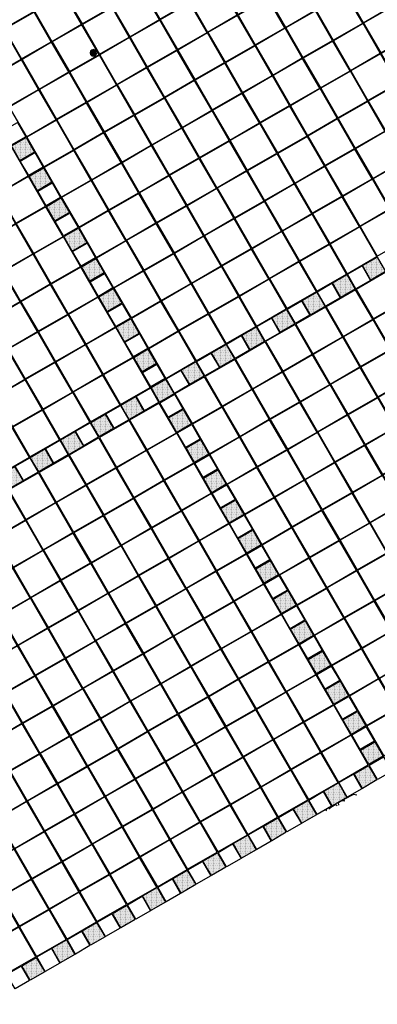
# Model space of a CAD drawing. Units: metres. Extents: x 41 to 1247, y -499 to 645.
# Drawn here: x 220 to 225, y 72 to 87 of the extents above; entities that cross this region are included whole.
import ezdxf

# ---------------------------------------------------------------- set-up
doc = ezdxf.new("R2010")
doc.units = ezdxf.units.M
doc.header["$LTSCALE"] = 0.072
doc.layers.get('0').update_dxf_attribs({"linetype": 'CONTINUOUS'})

# ---------------------------------------------------------------- blocks, each defined once
blk = doc.blocks.new('cwurh19')
blk.add_line((-5.496, -3.462), (-5.054, -3.207))
at = {"color": 3}
blk.add_lwpolyline([(-0.217, -0.125), (0, 0), (0.125, -0.217), (-0.092, -0.342)], close=True, dxfattribs=at)
for points in [[(-0.537, -0.61), (-0.282, -1.052), (0.16, -0.797), (-0.095, -0.355)], [(-0.987, -0.87), (-0.732, -1.312), (-0.29, -1.057), (-0.545, -0.615)], [(-1.438, -1.13), (-1.183, -1.572), (-0.741, -1.317), (-0.996, -0.875)], [(-0.277, -1.06), (-0.022, -1.502), (0.42, -1.247), (0.165, -0.805)], [(-1.888, -1.39), (-1.633, -1.832), (-1.191, -1.577), (-1.446, -1.135)], [(-0.727, -1.32), (-0.472, -1.762), (-0.03, -1.507), (-0.285, -1.065)], [(-0.017, -1.511), (0.238, -1.953), (0.68, -1.698), (0.425, -1.256)], [(-2.338, -1.65), (-2.083, -2.092), (-1.641, -1.837), (-1.896, -1.395)], [(-1.178, -1.58), (-0.923, -2.022), (-0.481, -1.767), (-0.736, -1.325)], [(-1.628, -1.84), (-1.373, -2.282), (-0.931, -2.027), (-1.186, -1.585)], [(-0.467, -1.771), (-0.212, -2.213), (0.23, -1.958), (-0.025, -1.516)], [(-2.789, -1.91), (-2.534, -2.352), (-2.092, -2.097), (-2.347, -1.655)], [(0.243, -1.961), (0.498, -2.403), (0.94, -2.148), (0.685, -1.706)], [(-2.078, -2.1), (-1.823, -2.542), (-1.381, -2.287), (-1.636, -1.845)], [(-0.918, -2.031), (-0.663, -2.473), (-0.221, -2.218), (-0.476, -1.776)], [(-3.239, -2.17), (-2.984, -2.612), (-2.542, -2.357), (-2.797, -1.915)], [(-1.368, -2.291), (-1.113, -2.733), (-0.671, -2.478), (-0.926, -2.036)], [(-0.207, -2.221), (0.048, -2.663), (0.49, -2.408), (0.235, -1.966)], [(-3.689, -2.43), (-3.434, -2.872), (-2.993, -2.617), (-3.247, -2.175)], [(-2.529, -2.36), (-2.274, -2.802), (-1.832, -2.547), (-2.087, -2.105)], [(0.503, -2.411), (0.758, -2.853), (1.2, -2.598), (0.945, -2.156)], [(-1.818, -2.551), (-1.563, -2.993), (-1.121, -2.738), (-1.376, -2.296)], [(-0.658, -2.481), (-0.403, -2.923), (0.039, -2.668), (-0.216, -2.226)], [(-4.14, -2.69), (-3.885, -3.132), (-3.443, -2.877), (-3.698, -2.435)], [(-2.979, -2.62), (-2.724, -3.062), (-2.282, -2.807), (-2.537, -2.365)], [(-1.108, -2.741), (-0.853, -3.183), (-0.411, -2.928), (-0.666, -2.486)], [(0.053, -2.671), (0.308, -3.113), (0.75, -2.858), (0.495, -2.416)], [(-3.429, -2.88), (-3.174, -3.322), (-2.733, -3.067), (-2.987, -2.625)], [(-2.269, -2.811), (-2.014, -3.253), (-1.572, -2.998), (-1.827, -2.556)], [(0.763, -2.862), (1.018, -3.304), (1.46, -3.049), (1.205, -2.607)], [(-4.59, -2.95), (-4.335, -3.392), (-3.893, -3.137), (-4.148, -2.695)], [(-1.558, -3.001), (-1.303, -3.443), (-0.861, -3.188), (-1.116, -2.746)], [(-0.398, -2.931), (-0.143, -3.373), (0.299, -3.118), (0.044, -2.676)], [(-3.88, -3.14), (-3.625, -3.582), (-3.183, -3.327), (-3.438, -2.885)], [(-2.719, -3.071), (-2.464, -3.513), (-2.022, -3.258), (-2.277, -2.816)], [(0.313, -3.122), (0.568, -3.564), (1.01, -3.309), (0.755, -2.867)], [(-5.04, -3.21), (-4.785, -3.652), (-4.344, -3.397), (-4.598, -2.955)], [(-3.169, -3.331), (-2.914, -3.773), (-2.473, -3.518), (-2.727, -3.076)], [(-2.009, -3.261), (-1.754, -3.703), (-1.312, -3.448), (-1.567, -3.006)], [(-0.848, -3.191), (-0.593, -3.633), (-0.151, -3.378), (-0.406, -2.936)], [(1.023, -3.312), (1.278, -3.754), (1.72, -3.499), (1.465, -3.057)], [(-5.491, -3.47), (-5.236, -3.912), (-4.794, -3.657), (-5.049, -3.215)], [(-4.33, -3.4), (-4.075, -3.842), (-3.633, -3.587), (-3.888, -3.145)], [(-1.298, -3.451), (-1.043, -3.893), (-0.601, -3.638), (-0.856, -3.196)], [(-0.138, -3.382), (0.117, -3.824), (0.559, -3.569), (0.304, -3.127)], [(-3.62, -3.591), (-3.365, -4.033), (-2.923, -3.778), (-3.178, -3.336)], [(-2.459, -3.521), (-2.204, -3.963), (-1.762, -3.708), (-2.017, -3.266)], [(0.573, -3.572), (0.828, -4.014), (1.27, -3.759), (1.015, -3.317)], [(-4.78, -3.66), (-4.525, -4.102), (-4.084, -3.847), (-4.338, -3.405)], [(-1.749, -3.711), (-1.494, -4.153), (-1.052, -3.898), (-1.307, -3.456)], [(-0.588, -3.642), (-0.333, -4.084), (0.109, -3.829), (-0.146, -3.387)], [(1.283, -3.762), (1.538, -4.204), (1.98, -3.949), (1.725, -3.507)], [(-5.231, -3.92), (-4.976, -4.362), (-4.534, -4.107), (-4.789, -3.665)], [(-4.07, -3.851), (-3.815, -4.293), (-3.373, -4.038), (-3.628, -3.596)], [(-2.909, -3.781), (-2.654, -4.223), (-2.213, -3.968), (-2.467, -3.526)], [(-1.038, -3.902), (-0.783, -4.344), (-0.342, -4.089), (-0.596, -3.647)], [(0.122, -3.832), (0.377, -4.274), (0.819, -4.019), (0.564, -3.577)], [(-3.36, -4.041), (-3.105, -4.483), (-2.663, -4.228), (-2.918, -3.786)], [(-2.199, -3.971), (-1.944, -4.413), (-1.502, -4.158), (-1.757, -3.716)], [(0.833, -4.022), (1.088, -4.464), (1.53, -4.209), (1.275, -3.767)], [(-4.52, -4.111), (-4.265, -4.553), (-3.824, -4.298), (-4.078, -3.856)], [(-1.489, -4.162), (-1.234, -4.604), (-0.792, -4.349), (-1.047, -3.907)], [(-0.328, -4.092), (-0.073, -4.534), (0.369, -4.279), (0.114, -3.837)], [(1.543, -4.213), (1.798, -4.655), (2.24, -4.4), (1.985, -3.958)], [(-3.81, -4.301), (-3.555, -4.743), (-3.113, -4.488), (-3.368, -4.046)], [(-2.649, -4.231), (-2.394, -4.673), (-1.953, -4.418), (-2.207, -3.976)], [(-0.778, -4.352), (-0.523, -4.794), (-0.081, -4.539), (-0.336, -4.097)], [(0.382, -4.282), (0.637, -4.724), (1.079, -4.469), (0.824, -4.027)], [(-4.971, -4.371), (-4.716, -4.813), (-4.274, -4.558), (-4.529, -4.116)], [(-3.1, -4.491), (-2.845, -4.933), (-2.403, -4.678), (-2.658, -4.236)], [(-1.939, -4.422), (-1.684, -4.864), (-1.242, -4.609), (-1.497, -4.167)], [(1.093, -4.473), (1.348, -4.915), (1.79, -4.66), (1.535, -4.218)], [(-4.26, -4.561), (-4.005, -5.003), (-3.564, -4.748), (-3.818, -4.306)], [(-1.229, -4.612), (-0.974, -5.054), (-0.532, -4.799), (-0.787, -4.357)], [(-0.068, -4.542), (0.187, -4.984), (0.629, -4.729), (0.374, -4.287)], [(-3.55, -4.751), (-3.295, -5.193), (-2.853, -4.938), (-3.108, -4.496)], [(-2.389, -4.682), (-2.134, -5.124), (-1.692, -4.869), (-1.947, -4.427)], [(-0.518, -4.802), (-0.263, -5.244), (0.179, -4.989), (-0.076, -4.547)], [(0.642, -4.733), (0.897, -5.175), (1.339, -4.92), (1.084, -4.478)], [(1.803, -4.663), (2.058, -5.105), (2.5, -4.85), (2.245, -4.408)], [(-4.711, -4.821), (-4.456, -5.263), (-4.014, -5.008), (-4.269, -4.566)], [(-2.84, -4.942), (-2.585, -5.384), (-2.143, -5.129), (-2.398, -4.687)], [(-1.679, -4.872), (-1.424, -5.314), (-0.982, -5.059), (-1.237, -4.617)], [(1.353, -4.923), (1.608, -5.365), (2.05, -5.11), (1.795, -4.668)], [(-4, -5.011), (-3.745, -5.453), (-3.304, -5.198), (-3.558, -4.756)], [(-0.969, -5.062), (-0.714, -5.504), (-0.272, -5.249), (-0.527, -4.807)], [(0.192, -4.993), (0.447, -5.435), (0.889, -5.18), (0.634, -4.738)], [(-3.29, -5.202), (-3.035, -5.644), (-2.593, -5.389), (-2.848, -4.947)], [(-2.129, -5.132), (-1.874, -5.574), (-1.432, -5.319), (-1.687, -4.877)], [(0.902, -5.183), (1.157, -5.625), (1.599, -5.37), (1.344, -4.928)], [(2.063, -5.113), (2.318, -5.555), (2.76, -5.3), (2.505, -4.858)], [(-4.451, -5.271), (-4.196, -5.713), (-3.754, -5.458), (-4.009, -5.016)], [(-2.58, -5.392), (-2.325, -5.834), (-1.883, -5.579), (-2.138, -5.137)], [(-1.419, -5.322), (-1.164, -5.764), (-0.722, -5.509), (-0.977, -5.067)], [(-0.258, -5.253), (-0.003, -5.695), (0.439, -5.44), (0.184, -4.998)], [(1.613, -5.373), (1.868, -5.815), (2.31, -5.56), (2.055, -5.118)], [(-3.74, -5.462), (-3.485, -5.904), (-3.043, -5.649), (-3.298, -5.207)], [(-0.709, -5.513), (-0.454, -5.955), (-0.012, -5.7), (-0.267, -5.258)], [(0.452, -5.443), (0.707, -5.885), (1.149, -5.63), (0.894, -5.188)], [(-3.03, -5.652), (-2.775, -6.094), (-2.333, -5.839), (-2.588, -5.397)], [(-1.869, -5.582), (-1.614, -6.024), (-1.172, -5.769), (-1.427, -5.327)], [(1.162, -5.633), (1.417, -6.075), (1.859, -5.82), (1.604, -5.378)], [(2.323, -5.564), (2.578, -6.006), (3.02, -5.751), (2.765, -5.309)], [(-4.191, -5.722), (-3.936, -6.164), (-3.494, -5.909), (-3.749, -5.467)], [(-1.159, -5.773), (-0.904, -6.215), (-0.462, -5.96), (-0.717, -5.518)], [(0.002, -5.703), (0.257, -6.145), (0.699, -5.89), (0.444, -5.448)], [(1.873, -5.824), (2.128, -6.266), (2.57, -6.011), (2.315, -5.569)], [(-3.48, -5.912), (-3.225, -6.354), (-2.783, -6.099), (-3.038, -5.657)], [(-2.32, -5.842), (-2.065, -6.284), (-1.623, -6.029), (-1.878, -5.587)], [(-0.449, -5.963), (-0.194, -6.405), (0.248, -6.15), (-0.007, -5.708)], [(0.712, -5.893), (0.967, -6.335), (1.409, -6.08), (1.154, -5.638)], [(-2.77, -6.102), (-2.515, -6.544), (-2.073, -6.289), (-2.328, -5.847)], [(-1.609, -6.033), (-1.354, -6.475), (-0.912, -6.22), (-1.167, -5.778)], [(1.422, -6.084), (1.677, -6.526), (2.119, -6.271), (1.864, -5.829)], [(-3.931, -6.172), (-3.676, -6.614), (-3.234, -6.359), (-3.489, -5.917)], [(-0.899, -6.223), (-0.644, -6.665), (-0.202, -6.41), (-0.457, -5.968)], [(0.262, -6.153), (0.517, -6.595), (0.959, -6.34), (0.704, -5.898)], [(-3.22, -6.362), (-2.965, -6.804), (-2.523, -6.549), (-2.778, -6.107)], [(-2.06, -6.293), (-1.805, -6.735), (-1.363, -6.48), (-1.618, -6.038)], [(-0.189, -6.413), (0.066, -6.855), (0.508, -6.6), (0.253, -6.158)], [(0.972, -6.344), (1.227, -6.786), (1.669, -6.531), (1.414, -6.089)], [(-2.51, -6.553), (-2.255, -6.995), (-1.813, -6.74), (-2.068, -6.298)], [(-1.349, -6.483), (-1.094, -6.925), (-0.652, -6.67), (-0.907, -6.228)], [(-3.671, -6.622), (-3.416, -7.064), (-2.974, -6.809), (-3.229, -6.367)], [(-0.639, -6.673), (-0.384, -7.115), (0.058, -6.86), (-0.197, -6.418)], [(0.522, -6.604), (0.777, -7.046), (1.219, -6.791), (0.964, -6.349)], [(-2.96, -6.813), (-2.705, -7.255), (-2.263, -7), (-2.518, -6.558)], [(-1.8, -6.743), (-1.545, -7.185), (-1.103, -6.93), (-1.358, -6.488)], [(-2.25, -7.003), (-1.995, -7.445), (-1.553, -7.19), (-1.808, -6.748)], [(-1.089, -6.933), (-0.834, -7.375), (-0.392, -7.12), (-0.647, -6.678)], [(0.071, -6.864), (0.326, -7.306), (0.768, -7.051), (0.513, -6.609)], [(-3.411, -7.073), (-3.156, -7.515), (-2.714, -7.26), (-2.969, -6.818)], [(-0.379, -7.124), (-0.124, -7.566), (0.318, -7.311), (0.063, -6.869)], [(-2.7, -7.263), (-2.445, -7.705), (-2.003, -7.45), (-2.258, -7.008)], [(-1.54, -7.193), (-1.285, -7.635), (-0.843, -7.38), (-1.098, -6.938)], [(-0.829, -7.384), (-0.574, -7.826), (-0.132, -7.571), (-0.387, -7.129)], [(-3.151, -7.523), (-2.896, -7.965), (-2.454, -7.71), (-2.709, -7.268)], [(-1.99, -7.453), (-1.735, -7.895), (-1.293, -7.64), (-1.548, -7.198)], [(-2.44, -7.713), (-2.185, -8.155), (-1.743, -7.9), (-1.998, -7.458)], [(-1.28, -7.644), (-1.025, -8.086), (-0.583, -7.831), (-0.838, -7.389)], [(-2.891, -7.973), (-2.636, -8.415), (-2.194, -8.16), (-2.449, -7.718)], [(-1.73, -7.904), (-1.475, -8.346), (-1.033, -8.091), (-1.288, -7.649)], [(-2.18, -8.164), (-1.925, -8.606), (-1.483, -8.351), (-1.738, -7.909)], [(-2.631, -8.424), (-2.376, -8.866), (-1.934, -8.611), (-2.189, -8.169)]]:
    blk.add_lwpolyline(points, close=True)
blk = doc.blocks.new('cwurh7')
h = blk.add_hatch()
h.set_pattern_fill('DOTS', color=1, scale=0.01, style=0)
h.set_pattern_definition([(0, (-20.791242, 16.861897), (0.0079375, 0.015875), [0, -0.015875])])
h.paths.add_polyline_path([(0, 0.217), (-0.109, 0.188), (-0.188, 0.109), (-0.217, 0), (-0.188, -0.109), (-0.109, -0.188), (0, -0.217), (0.109, -0.188), (0.188, -0.109), (0.217, 0), (0.188, 0.109), (0.109, 0.188)])
at = {"color": 4}
for points in [[(0, 0.248), (-0.124, 0.215), (-0.215, 0.124), (-0.248, 0), (-0.215, -0.124), (-0.124, -0.215), (0, -0.248), (0.124, -0.215), (0.215, -0.124), (0.248, 0), (0.215, 0.124), (0.124, 0.215)], [(0, 0.217), (-0.109, 0.188), (-0.188, 0.109), (-0.217, 0), (-0.188, -0.109), (-0.109, -0.188), (0, -0.217), (0.109, -0.188), (0.188, -0.109), (0.217, 0), (0.188, 0.109), (0.109, 0.188)]]:
    blk.add_lwpolyline(points, close=True, dxfattribs=at)
blk.add_circle((0, 0), 0.00683)

msp = doc.modelspace()

# ---------------------------------------------------------------- hatches: boundary and pattern name
h = msp.add_hatch()
h.set_pattern_fill('PL10X10', color=256, scale=5, angle=90, style=0)
h.set_pattern_definition([(90, (259.36286, 69.91324), (-0.5, 2e-16), []), (180, (259.36286, 69.91324), (-2e-16, -0.5), [])])
h.paths.add_polyline_path([(233.977, 36.336), (243.748, 41.976), (238.108, 51.747), (228.337, 46.107)], flags=0)
edge = h.paths.add_edge_path()
edge.add_arc((217.502, -16.608), 0.729, 0, 360)
edge = h.paths.add_edge_path()
edge.add_arc((217.502, -16.608), 0.729, 268.2423, 286.532)
edge.add_line((217.709, -17.306), (217.524, -17.413))
edge.add_line((217.524, -17.413), (217.479, -17.336))
edge = h.paths.add_edge_path()
edge.add_arc((217.502, -16.608), 0.729, 313.468, 511.7577)
edge.add_line((216.86, -16.263), (216.474, -15.595))
edge.add_line((216.474, -15.595), (213.053, -17.57))
edge.add_line((213.053, -17.57), (211.078, -14.149))
edge.add_line((211.078, -14.149), (209.259, -15.199))
edge.add_line((209.259, -15.199), (208.659, -14.16))
edge.add_line((208.659, -14.16), (206.999, -15.118))
edge.add_line((206.999, -15.118), (188.501, -15.118))
edge.add_line((188.501, -15.118), (188.501, 28.479))
edge.add_line((188.501, 28.479), (188.701, 28.009))
edge.add_line((188.701, 28.009), (188.701, 32.089))
edge.add_line((188.701, 32.089), (188.201, 32.955))
edge.add_line((188.201, 32.955), (189.413, 33.655))
edge.add_line((189.413, 33.655), (188.701, 34.889))
edge.add_line((188.701, 34.889), (188.701, 110.489))
edge.add_line((188.701, 110.489), (188.305, 111.175))
edge.add_line((188.305, 111.175), (189.301, 111.75))
edge.add_line((189.301, 111.75), (188.501, 113.136))
edge.add_line((188.501, 113.136), (188.501, 150.521))
edge.add_line((188.501, 150.521), (208.024, 150.521))
edge.add_line((208.024, 150.521), (208.082, 150.421))
edge.add_line((208.082, 150.421), (210.03, 151.546))
edge.add_line((210.03, 151.546), (209.987, 151.621))
edge.add_line((209.987, 151.621), (211.026, 152.221))
edge.add_line((211.026, 152.221), (210.853, 152.521))
edge.add_line((210.853, 152.521), (242.202, 152.521))
edge.add_line((242.202, 152.521), (239.998, 151.249))
edge.add_line((239.998, 151.249), (240.598, 150.21))
edge.add_line((240.598, 150.21), (238.779, 149.16))
edge.add_line((238.779, 149.16), (239.904, 147.211))
edge.add_line((239.904, 147.211), (240.204, 147.384))
edge.add_line((240.204, 147.384), (240.204, 106.483))
edge.add_line((240.204, 106.483), (240.833, 105.394))
edge.add_line((240.833, 105.394), (239.447, 104.594))
edge.add_line((239.447, 104.594), (242.429, 99.43))
edge.add_line((242.429, 99.43), (239.619, 97.808))
edge.add_line((239.619, 97.808), (239.619, 84.198))
edge.add_line((239.619, 84.198), (240.5, 82.671))
edge.add_line((240.5, 82.671), (239.781, 82.256))
edge.add_line((239.781, 82.256), (244.105, 74.767))
edge.add_line((244.105, 74.767), (244.105, 45.3))
edge.add_line((244.105, 45.3), (242.399, 44.315))
edge.add_line((242.399, 44.315), (238.108, 51.747))
edge.add_line((238.108, 51.747), (228.337, 46.107))
edge.add_line((228.337, 46.107), (233.977, 36.336))
edge.add_line((233.977, 36.336), (241.406, 40.624))
edge.add_line((241.406, 40.624), (244.105, 35.949))
edge.add_line((244.105, 35.949), (244.105, 17.748))
edge.add_line((244.105, 17.748), (239.289, 14.968))
edge.add_line((239.289, 14.968), (240.211, 13.371))
edge.add_line((240.211, 13.371), (239.172, 12.771))
edge.add_line((239.172, 12.771), (243.205, 5.785))
edge.add_line((243.205, 5.785), (239.099, 3.415))
edge.add_line((239.099, 3.415), (239.699, 2.375))
edge.add_line((239.699, 2.375), (237.88, 1.325))
edge.add_line((237.88, 1.325), (239.005, -0.623))
edge.add_line((239.005, -0.623), (239.305, -0.45))
edge.add_line((239.305, -0.45), (239.305, -18.018))
edge.add_line((239.305, -18.018), (219.259, -18.018))
edge.add_line((219.259, -18.018), (218.563, -16.813))
edge.add_line((218.563, -16.813), (218.003, -17.137))
edge = h.paths.add_edge_path()
edge.add_arc((223.162, 154.6), 0.978, 0, 360)
edge = h.paths.add_edge_path()
edge.add_arc((187.242, 104.045), 0.978, 0, 360)
edge = h.paths.add_edge_path()
edge.add_arc((197.705, -18.684), 0.978, 0, 360)
edge = h.paths.add_edge_path()
edge.add_arc((231.339, -19.731), 0.978, 0, 360)
edge = h.paths.add_edge_path()
edge.add_arc((241.622, -5.726), 0.978, 0, 360)
edge = h.paths.add_edge_path()
edge.add_arc((244.835, 13.432), 0.978, 0, 360)
edge = h.paths.add_edge_path()
edge.add_arc((241.622, 91.908), 0.978, 0, 360)
edge = h.paths.add_edge_path()
edge.add_arc((241.622, 128.269), 0.978, 0, 360)
edge = h.paths.add_edge_path()
edge.add_arc((196.505, 153.379), 0.978, 0, 360)
edge = h.paths.add_edge_path()
edge.add_arc((208.5, -23.476), 0.978, 0, 360)
edge = h.paths.add_edge_path()
edge.add_line((244.105, -24.618), (187.701, -24.618))
edge.add_arc((187.701, -22.818), 1.8, 180, 270, ccw=False)
edge.add_line((185.901, -22.818), (185.901, 157.321))
edge.add_arc((187.701, 157.321), 1.8, 90, 180, ccw=False)
edge.add_line((187.701, 159.121), (244.105, 159.121))
edge.add_arc((244.105, 157.321), 1.8, 0, 90, ccw=False)
edge.add_line((245.905, 157.321), (245.905, -22.818))
edge.add_arc((244.105, -22.818), 1.8, -90, 0, ccw=False)
h = msp.add_hatch()
h.set_pattern_fill('DOTS', color=256, scale=0.2, angle=90, style=0)
h.set_pattern_definition([(90, (262.059912, -35.420552), (-0.0125, 0.00625), [0, -0.0125])])
h.paths.add_polyline_path([(219.921, 84.715), (220.137, 84.84), (220.262, 84.623), (220.046, 84.498)])
h = msp.add_hatch()
h.set_pattern_fill('DOTS', color=256, scale=0.2, angle=90, style=0)
h.set_pattern_definition([(90, (262.319912, -35.870886), (-0.0125, 0.00625), [0, -0.0125])])
h.paths.add_polyline_path([(220.181, 84.265), (220.397, 84.39), (220.522, 84.173), (220.306, 84.048)])
h = msp.add_hatch()
h.set_pattern_fill('DOTS', color=256, scale=0.2, angle=90, style=0)
h.set_pattern_definition([(90, (262.579912, -36.321219), (-0.0125, 0.00625), [0, -0.0125])])
h.paths.add_polyline_path([(220.441, 83.814), (220.657, 83.939), (220.782, 83.723), (220.566, 83.598)])
h = msp.add_hatch()
h.set_pattern_fill('DOTS', color=256, scale=0.2, angle=90, style=0)
h.set_pattern_definition([(90, (262.839912, -36.771552), (-0.0125, 0.00625), [0, -0.0125])])
h.paths.add_polyline_path([(220.701, 83.364), (220.917, 83.489), (221.042, 83.272), (220.826, 83.147)])
h = msp.add_hatch()
h.set_pattern_fill('DOTS', color=256, scale=0.2, angle=90, style=0)
h.set_pattern_definition([(90, (263.099912, -37.221885), (-0.0125, 0.00625), [0, -0.0125])])
h.paths.add_polyline_path([(220.961, 82.914), (221.177, 83.039), (221.302, 82.822), (221.086, 82.697)])
h = msp.add_hatch()
h.set_pattern_fill('DOTS', color=256, scale=0.2, angle=90, style=0)
h.set_pattern_definition([(90, (267.292245, -37.203218), (-0.0125, 0.00625), [0, -0.0125])])
h.paths.add_polyline_path([(225.153, 82.932), (225.37, 83.057), (225.495, 82.841), (225.278, 82.716)])
h = msp.add_hatch()
h.set_pattern_fill('DOTS', color=256, scale=0.2, angle=90, style=0)
h.set_pattern_definition([(90, (266.841911, -37.463218), (-0.0125, 0.00625), [0, -0.0125])])
h.paths.add_polyline_path([(224.703, 82.672), (224.919, 82.797), (225.044, 82.581), (224.828, 82.456)])
h = msp.add_hatch()
h.set_pattern_fill('DOTS', color=256, scale=0.2, angle=90, style=0)
h.set_pattern_definition([(90, (263.359912, -37.672218), (-0.0125, 0.00625), [0, -0.0125])])
h.paths.add_polyline_path([(221.221, 82.463), (221.437, 82.588), (221.562, 82.372), (221.346, 82.247)])
h = msp.add_hatch()
h.set_pattern_fill('DOTS', color=256, scale=0.2, angle=90, style=0)
h.set_pattern_definition([(90, (266.391578, -37.723218), (-0.0125, 0.00625), [0, -0.0125])])
h.paths.add_polyline_path([(224.253, 82.412), (224.469, 82.537), (224.594, 82.321), (224.378, 82.196)])
h = msp.add_hatch()
h.set_pattern_fill('DOTS', color=256, scale=0.2, angle=90, style=0)
h.set_pattern_definition([(90, (265.941245, -37.983218), (-0.0125, 0.00625), [0, -0.0125])])
h.paths.add_polyline_path([(223.802, 82.152), (224.019, 82.277), (224.144, 82.061), (223.927, 81.936)])
h = msp.add_hatch()
h.set_pattern_fill('DOTS', color=256, scale=0.2, angle=90, style=0)
h.set_pattern_definition([(90, (263.619912, -38.122552), (-0.0125, 0.00625), [0, -0.0125])])
h.paths.add_polyline_path([(221.481, 82.013), (221.697, 82.138), (221.822, 81.921), (221.606, 81.796)])
h = msp.add_hatch()
h.set_pattern_fill('DOTS', color=256, scale=0.2, angle=90, style=0)
h.set_pattern_definition([(90, (265.490912, -38.243218), (-0.0125, 0.00625), [0, -0.0125])])
h.paths.add_polyline_path([(223.352, 81.892), (223.568, 82.017), (223.693, 81.801), (223.477, 81.676)])
h = msp.add_hatch()
h.set_pattern_fill('DOTS', color=256, scale=0.2, angle=90, style=0)
h.set_pattern_definition([(90, (263.879912, -38.572885), (-0.0125, 0.00625), [0, -0.0125])])
h.paths.add_polyline_path([(221.741, 81.563), (221.957, 81.688), (222.082, 81.471), (221.866, 81.346)])
h = msp.add_hatch()
h.set_pattern_fill('DOTS', color=256, scale=0.2, angle=90, style=0)
h.set_pattern_definition([(90, (265.040579, -38.503218), (-0.0125, 0.00625), [0, -0.0125])])
h.paths.add_polyline_path([(222.902, 81.632), (223.118, 81.757), (223.243, 81.541), (223.027, 81.416)])
h = msp.add_hatch()
h.set_pattern_fill('DOTS', color=256, scale=0.2, angle=90, style=0)
h.set_pattern_definition([(90, (264.590245, -38.763218), (-0.0125, 0.00625), [0, -0.0125])])
h.paths.add_polyline_path([(222.451, 81.372), (222.668, 81.497), (222.793, 81.281), (222.576, 81.156)])
h = msp.add_hatch()
h.set_pattern_fill('DOTS', color=256, scale=0.2, angle=90, style=0)
h.set_pattern_definition([(90, (264.139912, -39.023218), (-0.0125, 0.00625), [0, -0.0125])])
h.paths.add_polyline_path([(222.001, 81.112), (222.217, 81.237), (222.342, 81.021), (222.126, 80.896)])
h = msp.add_hatch()
h.set_pattern_fill('DOTS', color=256, scale=0.2, angle=90, style=0)
h.set_pattern_definition([(90, (263.689579, -39.283218), (-0.0125, 0.00625), [0, -0.0125])])
h.paths.add_polyline_path([(221.551, 80.852), (221.767, 80.977), (221.892, 80.761), (221.676, 80.636)])
h = msp.add_hatch()
h.set_pattern_fill('DOTS', color=256, scale=0.2, angle=90, style=0)
h.set_pattern_definition([(90, (264.399912, -39.473551), (-0.0125, 0.00625), [0, -0.0125])])
h.paths.add_polyline_path([(222.261, 80.662), (222.477, 80.787), (222.602, 80.57), (222.386, 80.445)])
h = msp.add_hatch()
h.set_pattern_fill('DOTS', color=256, scale=0.2, angle=90, style=0)
h.set_pattern_definition([(90, (263.239246, -39.543218), (-0.0125, 0.00625), [0, -0.0125])])
h.paths.add_polyline_path([(221.1, 80.592), (221.317, 80.717), (221.442, 80.501), (221.225, 80.376)])
h = msp.add_hatch()
h.set_pattern_fill('DOTS', color=256, scale=0.2, angle=90, style=0)
h.set_pattern_definition([(90, (262.788913, -39.803218), (-0.0125, 0.00625), [0, -0.0125])])
h.paths.add_polyline_path([(220.65, 80.332), (220.866, 80.457), (220.991, 80.241), (220.775, 80.116)])
h = msp.add_hatch()
h.set_pattern_fill('DOTS', color=256, scale=0.2, angle=90, style=0)
h.set_pattern_definition([(90, (264.659912, -39.923885), (-0.0125, 0.00625), [0, -0.0125])])
h.paths.add_polyline_path([(222.521, 80.212), (222.737, 80.337), (222.862, 80.12), (222.646, 79.995)])
h = msp.add_hatch()
h.set_pattern_fill('DOTS', color=256, scale=0.2, angle=90, style=0)
h.set_pattern_definition([(90, (262.338579, -40.063218), (-0.0125, 0.00625), [0, -0.0125])])
h.paths.add_polyline_path([(220.2, 80.072), (220.416, 80.197), (220.541, 79.981), (220.325, 79.856)])
h = msp.add_hatch()
h.set_pattern_fill('DOTS', color=256, scale=0.2, angle=90, style=0)
h.set_pattern_definition([(90, (261.888246, -40.323218), (-0.0125, 0.00625), [0, -0.0125])])
h.paths.add_polyline_path([(219.749, 79.812), (219.966, 79.937), (220.091, 79.721), (219.874, 79.596)])
h = msp.add_hatch()
h.set_pattern_fill('DOTS', color=256, scale=0.2, angle=90, style=0)
h.set_pattern_definition([(90, (264.919912, -40.374218), (-0.0125, 0.00625), [0, -0.0125])])
h.paths.add_polyline_path([(222.781, 79.761), (222.997, 79.886), (223.122, 79.67), (222.906, 79.545)])
h = msp.add_hatch()
h.set_pattern_fill('DOTS', color=256, scale=0.2, angle=90, style=0)
h.set_pattern_definition([(90, (265.179912, -40.824551), (-0.0125, 0.00625), [0, -0.0125])])
h.paths.add_polyline_path([(223.041, 79.311), (223.257, 79.436), (223.382, 79.219), (223.166, 79.094)])
h = msp.add_hatch()
h.set_pattern_fill('DOTS', color=256, scale=0.2, angle=90, style=0)
h.set_pattern_definition([(90, (265.439912, -41.274884), (-0.0125, 0.00625), [0, -0.0125])])
h.paths.add_polyline_path([(223.301, 78.861), (223.517, 78.986), (223.642, 78.769), (223.426, 78.644)])
h = msp.add_hatch()
h.set_pattern_fill('DOTS', color=256, scale=0.2, angle=90, style=0)
h.set_pattern_definition([(90, (265.699912, -41.725217), (-0.0125, 0.00625), [0, -0.0125])])
h.paths.add_polyline_path([(223.561, 78.41), (223.777, 78.535), (223.902, 78.319), (223.686, 78.194)])
h = msp.add_hatch()
h.set_pattern_fill('DOTS', color=256, scale=0.2, angle=90, style=0)
h.set_pattern_definition([(90, (265.959912, -42.17555), (-0.0125, 0.00625), [0, -0.0125])])
h.paths.add_polyline_path([(223.821, 77.96), (224.037, 78.085), (224.162, 77.868), (223.946, 77.743)])
h = msp.add_hatch()
h.set_pattern_fill('DOTS', color=256, scale=0.2, angle=90, style=0)
h.set_pattern_definition([(90, (266.219912, -42.625884), (-0.0125, 0.00625), [0, -0.0125])])
h.paths.add_polyline_path([(224.081, 77.51), (224.297, 77.635), (224.422, 77.418), (224.206, 77.293)])
h = msp.add_hatch()
h.set_pattern_fill('DOTS', color=256, scale=0.2, angle=90, style=0)
h.set_pattern_definition([(90, (266.479912, -43.076217), (-0.0125, 0.00625), [0, -0.0125])])
h.paths.add_polyline_path([(224.341, 77.059), (224.557, 77.184), (224.682, 76.968), (224.466, 76.843)])
h = msp.add_hatch()
h.set_pattern_fill('DOTS', color=256, scale=0.2, angle=90, style=0)
h.set_pattern_definition([(90, (266.739912, -43.52655), (-0.0125, 0.00625), [0, -0.0125])])
h.paths.add_polyline_path([(224.601, 76.609), (224.817, 76.734), (224.942, 76.517), (224.726, 76.392)])
h = msp.add_hatch()
h.set_pattern_fill('DOTS', color=256, scale=0.2, angle=90, style=0)
h.set_pattern_definition([(90, (266.999912, -43.976883), (-0.0125, 0.00625), [0, -0.0125])])
h.paths.add_polyline_path([(224.861, 76.159), (225.077, 76.284), (225.202, 76.067), (224.986, 75.942)])
h = msp.add_hatch()
h.set_pattern_fill('DOTS', color=256, scale=0.2, angle=90, style=0)
h.set_pattern_definition([(90, (267.259912, -44.427217), (-0.0125, 0.00625), [0, -0.0125])])
h.paths.add_polyline_path([(225.121, 75.708), (225.337, 75.833), (225.462, 75.617), (225.246, 75.492)])
h = msp.add_hatch()
h.set_pattern_fill('DOTS', color=256, scale=0.2, angle=90, style=0)
h.set_pattern_definition([(90, (267.164746, -44.782383), (-0.0125, 0.00625), [0, -0.0125])])
h.paths.add_polyline_path([(225.026, 75.353), (225.242, 75.478), (225.367, 75.262), (225.151, 75.137)])
h = msp.add_hatch()
h.set_pattern_fill('DOTS', color=256, scale=0.2, angle=90, style=0)
h.set_pattern_definition([(90, (266.714412, -45.042383), (-0.0125, 0.00625), [0, -0.0125])])
h.paths.add_polyline_path([(224.575, 75.093), (224.792, 75.218), (224.917, 75.002), (224.7, 74.877)])
h = msp.add_hatch()
h.set_pattern_fill('DOTS', color=256, scale=0.2, angle=90, style=0)
h.set_pattern_definition([(90, (266.264079, -45.302383), (-0.0125, 0.00625), [0, -0.0125])])
h.paths.add_polyline_path([(224.125, 74.833), (224.342, 74.958), (224.467, 74.742), (224.25, 74.617)])
h = msp.add_hatch()
h.set_pattern_fill('DOTS', color=256, scale=0.2, angle=90, style=0)
h.set_pattern_definition([(90, (265.813746, -45.562383), (-0.0125, 0.00625), [0, -0.0125])])
h.paths.add_polyline_path([(223.675, 74.573), (223.891, 74.698), (224.016, 74.482), (223.8, 74.357)])
h = msp.add_hatch()
h.set_pattern_fill('DOTS', color=256, scale=0.2, angle=90, style=0)
h.set_pattern_definition([(90, (265.363413, -45.822383), (-0.0125, 0.00625), [0, -0.0125])])
h.paths.add_polyline_path([(223.224, 74.313), (223.441, 74.438), (223.566, 74.222), (223.349, 74.097)])
h = msp.add_hatch()
h.set_pattern_fill('DOTS', color=256, scale=0.2, angle=90, style=0)
h.set_pattern_definition([(90, (264.91308, -46.082383), (-0.0125, 0.00625), [0, -0.0125])])
h.paths.add_polyline_path([(222.774, 74.053), (222.991, 74.178), (223.116, 73.962), (222.899, 73.837)])
h = msp.add_hatch()
h.set_pattern_fill('DOTS', color=256, scale=0.2, angle=90, style=0)
h.set_pattern_definition([(90, (264.462746, -46.342383), (-0.0125, 0.00625), [0, -0.0125])])
h.paths.add_polyline_path([(222.324, 73.793), (222.54, 73.918), (222.665, 73.702), (222.449, 73.577)])
h = msp.add_hatch()
h.set_pattern_fill('DOTS', color=256, scale=0.2, angle=90, style=0)
h.set_pattern_definition([(90, (264.012413, -46.602383), (-0.0125, 0.00625), [0, -0.0125])])
h.paths.add_polyline_path([(221.873, 73.533), (222.09, 73.658), (222.215, 73.442), (221.998, 73.317)])
h = msp.add_hatch()
h.set_pattern_fill('DOTS', color=256, scale=0.2, angle=90, style=0)
h.set_pattern_definition([(90, (263.56208, -46.862383), (-0.0125, 0.00625), [0, -0.0125])])
h.paths.add_polyline_path([(221.423, 73.273), (221.64, 73.398), (221.765, 73.182), (221.548, 73.057)])
h = msp.add_hatch()
h.set_pattern_fill('DOTS', color=256, scale=0.2, angle=90, style=0)
h.set_pattern_definition([(90, (263.111747, -47.122383), (-0.0125, 0.00625), [0, -0.0125])])
h.paths.add_polyline_path([(220.973, 73.013), (221.189, 73.138), (221.314, 72.922), (221.098, 72.797)])
h = msp.add_hatch()
h.set_pattern_fill('DOTS', color=256, scale=0.2, angle=90, style=0)
h.set_pattern_definition([(90, (262.661413, -47.382383), (-0.0125, 0.00625), [0, -0.0125])])
h.paths.add_polyline_path([(220.522, 72.753), (220.739, 72.878), (220.864, 72.662), (220.647, 72.537)])
h = msp.add_hatch()
h.set_pattern_fill('DOTS', color=256, scale=0.2, angle=90, style=0)
h.set_pattern_definition([(90, (262.21108, -47.642383), (-0.0125, 0.00625), [0, -0.0125])])
h.paths.add_polyline_path([(220.072, 72.493), (220.289, 72.618), (220.414, 72.402), (220.197, 72.277)])

# ---------------------------------------------------------------- linework, layer by layer
for p, q in [((225.02, 75.046), (224.875, 74.971)), ((225.066, 75.037), (225.02, 75.046)), ((224.756, 74.896), (224.681, 74.854)), ((224.774, 74.875), (224.756, 74.896)), ((224.845, 74.951), (224.791, 74.919)), ((224.791, 74.919), (224.796, 74.888)), ((224.878, 74.944), (224.845, 74.951)), ((224.875, 74.971), (224.878, 74.944)), ((224.616, 74.819), (224.606, 74.795)), ((224.681, 74.854), (224.649, 74.829))]:
    msp.add_line(p, q)
at = {"color": 3}
for points in [[(219.791, 84.94), (220.007, 85.065), (220.132, 84.849), (219.916, 84.724)], [(219.921, 84.715), (220.137, 84.84), (220.262, 84.623), (220.046, 84.498)], [(220.051, 84.49), (220.267, 84.615), (220.392, 84.398), (220.176, 84.273)], [(220.181, 84.265), (220.397, 84.39), (220.522, 84.173), (220.306, 84.048)], [(220.311, 84.039), (220.527, 84.164), (220.652, 83.948), (220.436, 83.823)], [(220.441, 83.814), (220.657, 83.939), (220.782, 83.723), (220.566, 83.598)], [(220.571, 83.589), (220.787, 83.714), (220.912, 83.498), (220.696, 83.373)], [(220.701, 83.364), (220.917, 83.489), (221.042, 83.272), (220.826, 83.147)], [(220.831, 83.139), (221.047, 83.264), (221.172, 83.047), (220.956, 82.922)], [(220.961, 82.914), (221.177, 83.039), (221.302, 82.822), (221.086, 82.697)], [(225.153, 82.932), (225.37, 83.057), (225.495, 82.841), (225.278, 82.716)], [(221.091, 82.688), (221.307, 82.813), (221.432, 82.597), (221.216, 82.472)], [(224.703, 82.672), (224.919, 82.797), (225.044, 82.581), (224.828, 82.456)], [(224.928, 82.802), (225.145, 82.927), (225.27, 82.711), (225.053, 82.586)], [(224.478, 82.542), (224.694, 82.667), (224.819, 82.451), (224.603, 82.326)], [(221.221, 82.463), (221.437, 82.588), (221.562, 82.372), (221.346, 82.247)], [(224.253, 82.412), (224.469, 82.537), (224.594, 82.321), (224.378, 82.196)], [(221.351, 82.238), (221.567, 82.363), (221.692, 82.147), (221.476, 82.022)], [(224.027, 82.282), (224.244, 82.407), (224.369, 82.191), (224.152, 82.066)], [(223.802, 82.152), (224.019, 82.277), (224.144, 82.061), (223.927, 81.936)], [(221.481, 82.013), (221.697, 82.138), (221.822, 81.921), (221.606, 81.796)], [(223.577, 82.022), (223.794, 82.147), (223.919, 81.931), (223.702, 81.806)], [(221.611, 81.788), (221.827, 81.913), (221.952, 81.696), (221.736, 81.571)], [(223.352, 81.892), (223.568, 82.017), (223.693, 81.801), (223.477, 81.676)], [(223.127, 81.762), (223.343, 81.887), (223.468, 81.671), (223.252, 81.546)], [(221.741, 81.563), (221.957, 81.688), (222.082, 81.471), (221.866, 81.346)], [(222.676, 81.502), (222.893, 81.627), (223.018, 81.411), (222.801, 81.286)], [(222.902, 81.632), (223.118, 81.757), (223.243, 81.541), (223.027, 81.416)], [(222.451, 81.372), (222.668, 81.497), (222.793, 81.281), (222.576, 81.156)], [(221.871, 81.337), (222.087, 81.462), (222.212, 81.246), (221.996, 81.121)], [(222.226, 81.242), (222.443, 81.367), (222.568, 81.151), (222.351, 81.026)], [(222.001, 81.112), (222.217, 81.237), (222.342, 81.021), (222.126, 80.896)], [(221.776, 80.982), (221.992, 81.107), (222.117, 80.891), (221.901, 80.766)], [(221.551, 80.852), (221.767, 80.977), (221.892, 80.761), (221.676, 80.636)], [(222.131, 80.887), (222.347, 81.012), (222.472, 80.796), (222.256, 80.671)], [(221.325, 80.722), (221.542, 80.847), (221.667, 80.631), (221.45, 80.506)], [(222.261, 80.662), (222.477, 80.787), (222.602, 80.57), (222.386, 80.445)], [(221.1, 80.592), (221.317, 80.717), (221.442, 80.501), (221.225, 80.376)], [(220.65, 80.332), (220.866, 80.457), (220.991, 80.241), (220.775, 80.116)], [(220.875, 80.462), (221.092, 80.587), (221.217, 80.371), (221, 80.246)], [(222.391, 80.437), (222.607, 80.562), (222.732, 80.345), (222.516, 80.22)], [(220.425, 80.202), (220.641, 80.327), (220.766, 80.111), (220.55, 79.986)], [(222.521, 80.212), (222.737, 80.337), (222.862, 80.12), (222.646, 79.995)], [(220.2, 80.072), (220.416, 80.197), (220.541, 79.981), (220.325, 79.856)], [(219.974, 79.942), (220.191, 80.067), (220.316, 79.851), (220.099, 79.726)], [(222.651, 79.986), (222.867, 80.111), (222.992, 79.895), (222.776, 79.77)], [(219.749, 79.812), (219.966, 79.937), (220.091, 79.721), (219.874, 79.596)], [(222.781, 79.761), (222.997, 79.886), (223.122, 79.67), (222.906, 79.545)], [(222.911, 79.536), (223.127, 79.661), (223.252, 79.445), (223.036, 79.32)], [(223.041, 79.311), (223.257, 79.436), (223.382, 79.219), (223.166, 79.094)], [(223.171, 79.086), (223.387, 79.211), (223.512, 78.994), (223.296, 78.869)], [(223.301, 78.861), (223.517, 78.986), (223.642, 78.769), (223.426, 78.644)], [(223.431, 78.635), (223.647, 78.76), (223.772, 78.544), (223.556, 78.419)], [(223.561, 78.41), (223.777, 78.535), (223.902, 78.319), (223.686, 78.194)], [(223.691, 78.185), (223.907, 78.31), (224.032, 78.094), (223.816, 77.969)], [(223.821, 77.96), (224.037, 78.085), (224.162, 77.868), (223.946, 77.743)], [(223.951, 77.735), (224.167, 77.86), (224.292, 77.643), (224.076, 77.518)], [(224.081, 77.51), (224.297, 77.635), (224.422, 77.418), (224.206, 77.293)], [(224.211, 77.284), (224.427, 77.409), (224.552, 77.193), (224.336, 77.068)], [(224.341, 77.059), (224.557, 77.184), (224.682, 76.968), (224.466, 76.843)], [(224.471, 76.834), (224.687, 76.959), (224.812, 76.743), (224.596, 76.618)], [(224.601, 76.609), (224.817, 76.734), (224.942, 76.517), (224.726, 76.392)], [(224.731, 76.384), (224.947, 76.509), (225.072, 76.292), (224.856, 76.167)], [(224.861, 76.159), (225.077, 76.284), (225.202, 76.067), (224.986, 75.942)], [(224.991, 75.933), (225.207, 76.058), (225.332, 75.842), (225.116, 75.717)], [(225.121, 75.708), (225.337, 75.833), (225.462, 75.617), (225.246, 75.492)], [(225.251, 75.483), (225.467, 75.608), (225.592, 75.392), (225.376, 75.267)], [(225.026, 75.353), (225.242, 75.478), (225.367, 75.262), (225.151, 75.137)], [(224.801, 75.223), (225.017, 75.348), (225.142, 75.132), (224.926, 75.007)], [(224.575, 75.093), (224.792, 75.218), (224.917, 75.002), (224.7, 74.877)], [(224.35, 74.963), (224.567, 75.088), (224.692, 74.872), (224.475, 74.747)], [(224.125, 74.833), (224.342, 74.958), (224.467, 74.742), (224.25, 74.617)], [(223.9, 74.703), (224.116, 74.828), (224.241, 74.612), (224.025, 74.487)], [(223.675, 74.573), (223.891, 74.698), (224.016, 74.482), (223.8, 74.357)], [(223.224, 74.313), (223.441, 74.438), (223.566, 74.222), (223.349, 74.097)], [(223.45, 74.443), (223.666, 74.568), (223.791, 74.352), (223.575, 74.227)], [(222.999, 74.183), (223.216, 74.308), (223.341, 74.092), (223.124, 73.967)], [(222.774, 74.053), (222.991, 74.178), (223.116, 73.962), (222.899, 73.837)], [(222.549, 73.923), (222.765, 74.048), (222.89, 73.832), (222.674, 73.707)], [(222.324, 73.793), (222.54, 73.918), (222.665, 73.702), (222.449, 73.577)], [(222.099, 73.663), (222.315, 73.788), (222.44, 73.572), (222.224, 73.447)], [(221.873, 73.533), (222.09, 73.658), (222.215, 73.442), (221.998, 73.317)], [(221.423, 73.273), (221.64, 73.398), (221.765, 73.182), (221.548, 73.057)], [(221.648, 73.403), (221.865, 73.528), (221.99, 73.312), (221.773, 73.187)], [(221.198, 73.143), (221.414, 73.268), (221.539, 73.052), (221.323, 72.927)], [(220.973, 73.013), (221.189, 73.138), (221.314, 72.922), (221.098, 72.797)], [(220.748, 72.883), (220.964, 73.008), (221.089, 72.792), (220.873, 72.667)], [(220.522, 72.753), (220.739, 72.878), (220.864, 72.662), (220.647, 72.537)], [(220.297, 72.623), (220.514, 72.748), (220.639, 72.532), (220.422, 72.407)], [(220.072, 72.493), (220.289, 72.618), (220.414, 72.402), (220.197, 72.277)], [(219.847, 72.363), (220.063, 72.488), (220.188, 72.272), (219.972, 72.147)]]:
    msp.add_lwpolyline(points, close=True, dxfattribs=at)
for radius in [0.00683, 0.00683, 0.00683, 0.00683, 0.00683, 0.00683, 0.00683, 0.00683, 0.00683, 0.00683, 0.00683, 0.00683, 0.00683, 0.00683, 0.00683, 0.00683, 0.00683, 0.00683, 0.00683, 0.00683, 0.00683, 0.00683, 0.00683, 0.00683, 0.00137, 0.00137]:
    msp.add_circle((221.141, 86.101), radius)

# ---------------------------------------------------------------- block references
at = {"rotation": 90}
for p in [(224.38, 89.991), (218.751, 86.741), (213.122, 83.491), (222.001, 81.112), (216.372, 77.862)]:
    msp.add_blockref('cwurh19', p, dxfattribs=at)
at = {"xscale": 0.2, "yscale": 0.2, "zscale": 0.2, "rotation": 90}
msp.add_blockref('cwurh7', (221.141, 86.101), dxfattribs=at)

doc.saveas('drawing.dxf')
